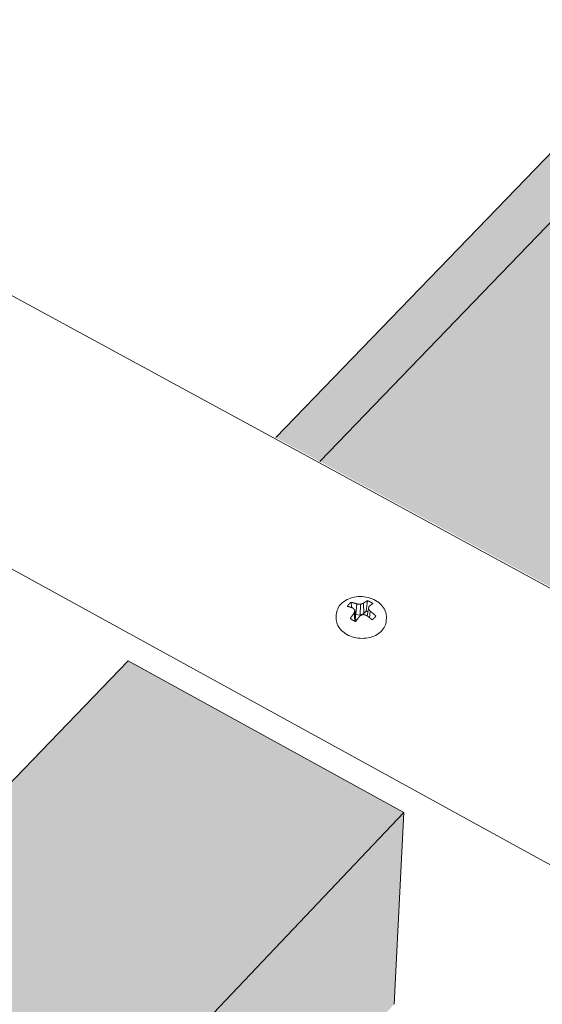
# Model space of a CAD drawing. Units: inches. Extents: x 0 to 3300, y -144 to 1716.
# Drawn here: x 833 to 853, y 920 to 957 of the extents above; entities that cross this region are included whole.
import ezdxf

# ---------------------------------------------------------------- set-up
doc = ezdxf.new("R2010")
doc.units = ezdxf.units.IN
doc.header["$MEASUREMENT"] = 0
for name, color, linetype in [('anchor', 1, 'Continuous'), ('Flash-Trim', 2, 'Continuous'), ('Hatch', 252, 'Continuous'), ('RH', 3, 'Continuous')]:
    doc.layers.add(name, color=color, linetype=linetype)

# ---------------------------------------------------------------- blocks, each defined once
blk = doc.blocks.new('b3')
at = {"layer": 'Hatch'}
h = blk.add_hatch(color=256, dxfattribs=at)
h.paths.add_polyline_path([(182.829, -72.551), (176.713, -69.553), (111.317, -138.846), (117.617, -142.268)])
h.paths.add_polyline_path([(176.713, -69.553), (176.736, -69.35), (179.699, -66.211), (180.522, -58.926), (106.903, -136.448), (111.317, -138.846)])
h.paths.add_polyline_path([(180.522, -58.926), (170.36, -54.01), (96.404, -130.745), (106.903, -136.448)])
h.paths.add_polyline_path([(162.224, -62.451), (160.586, -61.648), (94.719, -129.83), (96.404, -130.745)])
h = blk.add_hatch(color=256, dxfattribs=at)
h.paths.add_polyline_path([(80.763, -146.973), (79.068, -146.03), (0.442, -227.417), (2.182, -228.507)])
h.paths.add_polyline_path([(99.607, -144.13), (89.078, -138.346), (2.182, -228.507), (13.03, -235.296)])
h.paths.add_polyline_path([(95.769, -155.321), (95.778, -155.117), (99.237, -151.453), (99.607, -144.13), (13.03, -235.296), (17.595, -238.154)])
h.paths.add_polyline_path([(102.108, -158.848), (95.769, -155.321), (17.595, -238.154), (24.111, -242.233)])
at = {"layer": 'anchor', "color": 1, "linetype": 'Continuous', "lineweight": 0, "extrusion": (0.029591, 0.799701, 0.599669)}
for p, q in [((97.778, -136.574), (97.815, -136.177)), ((97.939, -136.605), (97.948, -136.191)), ((98.077, -136.543), (98.061, -136.152)), ((98.202, -136.631), (98.252, -136.357)), ((97.026, -136.582), (97.021, -136.689)), ((97.732, -136.832), (97.71, -136.518)), ((97.771, -136.78), (97.738, -136.411)), ((97.778, -136.574), (97.751, -136.559)), ((97.939, -136.605), (97.778, -136.574)), ((98.077, -136.543), (97.939, -136.605)), ((98.166, -136.45), (98.077, -136.543)), ((98.291, -136.697), (98.324, -136.455)), ((98.939, -136.697), (98.934, -136.803)), ((97.771, -136.78), (97.754, -136.84))]:
    blk.add_line(p, q, dxfattribs=at)
at = {"layer": 'anchor', "color": 1, "linetype": 'Continuous', "lineweight": 0}
for points in [[(97.59, -136.117), (97.588, -136.118), (97.586, -136.119), (97.584, -136.12), (97.582, -136.122), (97.58, -136.123), (97.578, -136.124), (97.577, -136.126), (97.575, -136.127), (97.573, -136.128), (97.571, -136.13), (97.569, -136.131), (97.567, -136.132), (97.566, -136.134), (97.564, -136.135), (97.562, -136.137), (97.56, -136.138), (97.558, -136.139), (97.557, -136.141), (97.555, -136.142), (97.553, -136.144), (97.551, -136.145), (97.549, -136.146), (97.548, -136.148), (97.546, -136.149), (97.544, -136.151), (97.543, -136.152), (97.541, -136.154), (97.539, -136.155), (97.537, -136.157), (97.536, -136.158), (97.534, -136.159), (97.532, -136.161), (97.531, -136.162), (97.529, -136.164), (97.528, -136.165), (97.526, -136.167), (97.524, -136.168), (97.523, -136.17), (97.521, -136.171), (97.52, -136.173), (97.518, -136.175), (97.516, -136.176), (97.515, -136.178), (97.513, -136.179), (97.512, -136.181), (97.51, -136.182), (97.509, -136.184), (97.507, -136.185), (97.506, -136.187), (97.504, -136.189), (97.503, -136.19), (97.501, -136.192), (97.5, -136.193), (97.498, -136.195), (97.497, -136.197), (97.496, -136.198), (97.494, -136.2), (97.493, -136.201), (97.491, -136.203), (97.49, -136.205), (97.489, -136.206), (97.487, -136.208), (97.486, -136.21), (97.485, -136.211), (97.483, -136.213), (97.482, -136.215), (97.481, -136.216), (97.479, -136.218), (97.478, -136.22), (97.477, -136.221), (97.475, -136.223), (97.474, -136.225), (97.473, -136.226), (97.472, -136.228), (97.47, -136.23), (97.469, -136.231), (97.468, -136.233), (97.467, -136.235), (97.466, -136.237), (97.464, -136.238), (97.463, -136.24), (97.462, -136.242), (97.461, -136.243), (97.46, -136.245), (97.459, -136.247), (97.458, -136.249), (97.457, -136.25), (97.455, -136.252), (97.454, -136.254), (97.453, -136.256), (97.452, -136.257), (97.451, -136.259), (97.45, -136.261), (97.449, -136.263), (97.448, -136.265)], [(97.448, -136.265), (97.45, -136.265), (97.453, -136.266), (97.455, -136.266), (97.457, -136.267), (97.459, -136.267), (97.461, -136.268), (97.464, -136.268), (97.466, -136.269), (97.468, -136.27), (97.47, -136.27), (97.473, -136.271), (97.475, -136.271), (97.477, -136.272), (97.479, -136.272), (97.481, -136.273), (97.484, -136.274), (97.486, -136.274), (97.488, -136.275), (97.49, -136.275), (97.493, -136.276), (97.495, -136.277), (97.497, -136.277), (97.499, -136.278), (97.502, -136.279), (97.504, -136.279), (97.506, -136.28), (97.508, -136.28), (97.511, -136.281), (97.513, -136.282), (97.515, -136.282), (97.517, -136.283), (97.52, -136.284), (97.522, -136.284), (97.524, -136.285), (97.526, -136.286), (97.529, -136.286), (97.531, -136.287), (97.533, -136.288), (97.536, -136.288), (97.538, -136.289), (97.54, -136.29), (97.542, -136.291), (97.545, -136.291), (97.547, -136.292), (97.549, -136.293), (97.552, -136.293), (97.554, -136.294), (97.556, -136.295), (97.558, -136.296), (97.561, -136.296), (97.563, -136.297), (97.565, -136.298), (97.568, -136.298), (97.57, -136.299), (97.572, -136.3), (97.574, -136.301), (97.577, -136.302), (97.579, -136.302), (97.581, -136.303), (97.584, -136.304), (97.586, -136.305), (97.588, -136.305), (97.591, -136.306), (97.593, -136.307), (97.595, -136.308), (97.598, -136.309), (97.6, -136.309), (97.602, -136.31), (97.604, -136.311), (97.607, -136.312), (97.609, -136.313), (97.611, -136.313), (97.614, -136.314), (97.616, -136.315), (97.618, -136.316), (97.621, -136.317), (97.623, -136.318), (97.625, -136.318), (97.628, -136.319), (97.63, -136.32), (97.632, -136.321), (97.635, -136.322), (97.637, -136.323), (97.639, -136.324), (97.642, -136.325), (97.644, -136.325), (97.646, -136.326), (97.649, -136.327), (97.651, -136.328), (97.653, -136.329), (97.656, -136.33), (97.658, -136.331), (97.66, -136.332), (97.663, -136.333), (97.665, -136.333)], [(97.815, -136.177), (97.812, -136.176), (97.81, -136.175), (97.808, -136.175), (97.805, -136.174), (97.803, -136.173), (97.8, -136.172), (97.798, -136.171), (97.796, -136.17), (97.793, -136.17), (97.791, -136.169), (97.788, -136.168), (97.786, -136.167), (97.784, -136.166), (97.781, -136.166), (97.779, -136.165), (97.776, -136.164), (97.774, -136.163), (97.772, -136.162), (97.769, -136.162), (97.767, -136.161), (97.765, -136.16), (97.762, -136.159), (97.76, -136.159), (97.757, -136.158), (97.755, -136.157), (97.753, -136.156), (97.75, -136.156), (97.748, -136.155), (97.745, -136.154), (97.743, -136.153), (97.741, -136.153), (97.738, -136.152), (97.736, -136.151), (97.733, -136.151), (97.731, -136.15), (97.729, -136.149), (97.726, -136.149), (97.724, -136.148), (97.722, -136.147), (97.719, -136.147), (97.717, -136.146), (97.714, -136.145), (97.712, -136.145), (97.71, -136.144), (97.707, -136.143), (97.705, -136.143), (97.703, -136.142), (97.7, -136.141), (97.698, -136.141), (97.695, -136.14), (97.693, -136.139), (97.691, -136.139), (97.688, -136.138), (97.686, -136.138), (97.684, -136.137), (97.681, -136.136), (97.679, -136.136), (97.677, -136.135), (97.674, -136.135), (97.672, -136.134), (97.669, -136.133), (97.667, -136.133), (97.665, -136.132), (97.662, -136.132), (97.66, -136.131), (97.658, -136.131), (97.655, -136.13), (97.653, -136.13), (97.651, -136.129), (97.648, -136.128), (97.646, -136.128), (97.644, -136.127), (97.641, -136.127), (97.639, -136.126), (97.637, -136.126), (97.634, -136.125), (97.632, -136.125), (97.63, -136.124), (97.627, -136.124), (97.625, -136.123), (97.623, -136.123), (97.62, -136.122), (97.618, -136.122), (97.616, -136.121), (97.613, -136.121), (97.611, -136.121), (97.609, -136.12), (97.606, -136.12), (97.604, -136.119), (97.602, -136.119), (97.599, -136.118), (97.597, -136.118), (97.595, -136.117), (97.592, -136.117), (97.59, -136.117)], [(97.665, -136.333), (97.666, -136.334), (97.667, -136.335), (97.667, -136.336), (97.668, -136.337), (97.669, -136.337), (97.67, -136.338), (97.67, -136.339), (97.671, -136.34), (97.672, -136.34), (97.673, -136.341), (97.673, -136.342), (97.674, -136.343), (97.675, -136.344), (97.676, -136.344), (97.676, -136.345), (97.677, -136.346), (97.678, -136.347), (97.679, -136.347), (97.68, -136.348), (97.68, -136.349), (97.681, -136.35), (97.682, -136.351), (97.683, -136.351), (97.683, -136.352), (97.684, -136.353), (97.685, -136.354), (97.686, -136.355), (97.686, -136.355), (97.687, -136.356), (97.688, -136.357), (97.689, -136.358), (97.689, -136.358), (97.69, -136.359), (97.691, -136.36), (97.692, -136.361), (97.692, -136.362), (97.693, -136.362), (97.694, -136.363), (97.695, -136.364), (97.696, -136.365), (97.696, -136.366), (97.697, -136.367), (97.698, -136.367), (97.699, -136.368), (97.699, -136.369), (97.7, -136.37), (97.701, -136.371), (97.702, -136.371), (97.702, -136.372), (97.703, -136.373), (97.704, -136.374), (97.705, -136.375), (97.706, -136.375), (97.706, -136.376), (97.707, -136.377), (97.708, -136.378), (97.709, -136.379), (97.709, -136.38), (97.71, -136.38), (97.711, -136.381), (97.712, -136.382), (97.712, -136.383), (97.713, -136.384), (97.714, -136.384), (97.715, -136.385), (97.715, -136.386), (97.716, -136.387), (97.717, -136.388), (97.718, -136.389), (97.719, -136.389), (97.719, -136.39), (97.72, -136.391), (97.721, -136.392), (97.722, -136.393), (97.722, -136.394), (97.723, -136.394), (97.724, -136.395), (97.725, -136.396), (97.725, -136.397), (97.726, -136.398), (97.727, -136.399), (97.728, -136.4), (97.729, -136.4), (97.729, -136.401), (97.73, -136.402), (97.731, -136.403), (97.732, -136.404), (97.732, -136.405), (97.733, -136.405), (97.734, -136.406), (97.735, -136.407), (97.736, -136.408), (97.736, -136.409), (97.737, -136.41), (97.738, -136.411)], [(97.948, -136.191), (97.946, -136.191), (97.945, -136.191), (97.944, -136.191), (97.942, -136.191), (97.941, -136.19), (97.939, -136.19), (97.938, -136.19), (97.937, -136.19), (97.935, -136.19), (97.934, -136.189), (97.932, -136.189), (97.931, -136.189), (97.93, -136.189), (97.928, -136.189), (97.927, -136.189), (97.925, -136.188), (97.924, -136.188), (97.923, -136.188), (97.921, -136.188), (97.92, -136.188), (97.918, -136.187), (97.917, -136.187), (97.916, -136.187), (97.914, -136.187), (97.913, -136.187), (97.911, -136.187), (97.91, -136.186), (97.909, -136.186), (97.907, -136.186), (97.906, -136.186), (97.904, -136.186), (97.903, -136.186), (97.902, -136.185), (97.9, -136.185), (97.899, -136.185), (97.897, -136.185), (97.896, -136.185), (97.895, -136.185), (97.893, -136.184), (97.892, -136.184), (97.89, -136.184), (97.889, -136.184), (97.888, -136.184), (97.886, -136.184), (97.885, -136.183), (97.883, -136.183), (97.882, -136.183), (97.881, -136.183), (97.879, -136.183), (97.878, -136.183), (97.876, -136.183), (97.875, -136.182), (97.874, -136.182), (97.872, -136.182), (97.871, -136.182), (97.869, -136.182), (97.868, -136.182), (97.867, -136.182), (97.865, -136.181), (97.864, -136.181), (97.862, -136.181), (97.861, -136.181), (97.86, -136.181), (97.858, -136.181), (97.857, -136.181), (97.855, -136.18), (97.854, -136.18), (97.853, -136.18), (97.851, -136.18), (97.85, -136.18), (97.848, -136.18), (97.847, -136.18), (97.846, -136.18), (97.844, -136.179), (97.843, -136.179), (97.841, -136.179), (97.84, -136.179), (97.839, -136.179), (97.837, -136.179), (97.836, -136.179), (97.834, -136.179), (97.833, -136.178), (97.832, -136.178), (97.83, -136.178), (97.829, -136.178), (97.827, -136.178), (97.826, -136.178), (97.825, -136.178), (97.823, -136.178), (97.822, -136.178), (97.82, -136.177), (97.819, -136.177), (97.818, -136.177), (97.816, -136.177), (97.815, -136.177)], [(98.061, -136.152), (98.06, -136.152), (98.059, -136.152), (98.058, -136.153), (98.057, -136.153), (98.055, -136.153), (98.054, -136.154), (98.053, -136.154), (98.052, -136.155), (98.051, -136.155), (98.05, -136.155), (98.048, -136.156), (98.047, -136.156), (98.046, -136.156), (98.045, -136.157), (98.044, -136.157), (98.042, -136.158), (98.041, -136.158), (98.04, -136.158), (98.039, -136.159), (98.038, -136.159), (98.036, -136.16), (98.035, -136.16), (98.034, -136.16), (98.033, -136.161), (98.032, -136.161), (98.03, -136.162), (98.029, -136.162), (98.028, -136.162), (98.027, -136.163), (98.026, -136.163), (98.024, -136.164), (98.023, -136.164), (98.022, -136.164), (98.021, -136.165), (98.02, -136.165), (98.018, -136.166), (98.017, -136.166), (98.016, -136.166), (98.015, -136.167), (98.014, -136.167), (98.013, -136.168), (98.011, -136.168), (98.01, -136.168), (98.009, -136.169), (98.008, -136.169), (98.007, -136.17), (98.005, -136.17), (98.004, -136.171), (98.003, -136.171), (98.002, -136.171), (98.001, -136.172), (97.999, -136.172), (97.998, -136.173), (97.997, -136.173), (97.996, -136.173), (97.995, -136.174), (97.993, -136.174), (97.992, -136.175), (97.991, -136.175), (97.99, -136.176), (97.989, -136.176), (97.987, -136.177), (97.986, -136.177), (97.985, -136.177), (97.984, -136.178), (97.983, -136.178), (97.981, -136.179), (97.98, -136.179), (97.979, -136.18), (97.978, -136.18), (97.977, -136.18), (97.975, -136.181), (97.974, -136.181), (97.973, -136.182), (97.972, -136.182), (97.971, -136.183), (97.969, -136.183), (97.968, -136.184), (97.967, -136.184), (97.966, -136.184), (97.965, -136.185), (97.963, -136.185), (97.962, -136.186), (97.961, -136.186), (97.96, -136.187), (97.959, -136.187), (97.957, -136.188), (97.956, -136.188), (97.955, -136.189), (97.954, -136.189), (97.953, -136.19), (97.951, -136.19), (97.95, -136.19), (97.949, -136.191), (97.948, -136.191)], [(98.215, -136.052), (98.214, -136.053), (98.212, -136.054), (98.21, -136.054), (98.209, -136.055), (98.207, -136.056), (98.206, -136.057), (98.204, -136.058), (98.203, -136.059), (98.201, -136.06), (98.199, -136.06), (98.198, -136.061), (98.196, -136.062), (98.195, -136.063), (98.193, -136.064), (98.191, -136.065), (98.19, -136.066), (98.188, -136.067), (98.187, -136.067), (98.185, -136.068), (98.183, -136.069), (98.182, -136.07), (98.18, -136.071), (98.179, -136.072), (98.177, -136.073), (98.175, -136.074), (98.174, -136.075), (98.172, -136.076), (98.171, -136.077), (98.169, -136.078), (98.167, -136.079), (98.166, -136.08), (98.164, -136.081), (98.163, -136.082), (98.161, -136.083), (98.159, -136.084), (98.158, -136.085), (98.156, -136.086), (98.155, -136.087), (98.153, -136.088), (98.151, -136.089), (98.15, -136.09), (98.148, -136.091), (98.146, -136.092), (98.145, -136.093), (98.143, -136.094), (98.142, -136.095), (98.14, -136.096), (98.138, -136.097), (98.137, -136.098), (98.135, -136.099), (98.133, -136.1), (98.132, -136.101), (98.13, -136.102), (98.129, -136.103), (98.127, -136.104), (98.125, -136.105), (98.124, -136.107), (98.122, -136.108), (98.12, -136.109), (98.119, -136.11), (98.117, -136.111), (98.116, -136.112), (98.114, -136.113), (98.112, -136.114), (98.111, -136.115), (98.109, -136.117), (98.107, -136.118), (98.106, -136.119), (98.104, -136.12), (98.102, -136.121), (98.101, -136.122), (98.099, -136.124), (98.098, -136.125), (98.096, -136.126), (98.094, -136.127), (98.093, -136.128), (98.091, -136.129), (98.089, -136.131), (98.088, -136.132), (98.086, -136.133), (98.084, -136.134), (98.083, -136.135), (98.081, -136.137), (98.08, -136.138), (98.078, -136.139), (98.076, -136.14), (98.075, -136.142), (98.073, -136.143), (98.071, -136.144), (98.07, -136.145), (98.068, -136.147), (98.066, -136.148), (98.065, -136.149), (98.063, -136.15), (98.061, -136.152)], [(98.421, -136.164), (98.419, -136.163), (98.417, -136.161), (98.415, -136.16), (98.413, -136.158), (98.412, -136.157), (98.41, -136.155), (98.408, -136.154), (98.406, -136.152), (98.404, -136.151), (98.402, -136.149), (98.4, -136.148), (98.398, -136.147), (98.396, -136.145), (98.394, -136.144), (98.393, -136.142), (98.391, -136.141), (98.389, -136.14), (98.387, -136.138), (98.385, -136.137), (98.383, -136.135), (98.381, -136.134), (98.379, -136.133), (98.377, -136.131), (98.375, -136.13), (98.373, -136.129), (98.371, -136.127), (98.369, -136.126), (98.367, -136.125), (98.365, -136.123), (98.363, -136.122), (98.361, -136.121), (98.358, -136.119), (98.356, -136.118), (98.354, -136.117), (98.352, -136.115), (98.35, -136.114), (98.348, -136.113), (98.346, -136.112), (98.344, -136.11), (98.342, -136.109), (98.34, -136.108), (98.337, -136.107), (98.335, -136.105), (98.333, -136.104), (98.331, -136.103), (98.329, -136.102), (98.327, -136.101), (98.324, -136.099), (98.322, -136.098), (98.32, -136.097), (98.318, -136.096), (98.316, -136.095), (98.313, -136.094), (98.311, -136.092), (98.309, -136.091), (98.307, -136.09), (98.305, -136.089), (98.302, -136.088), (98.3, -136.087), (98.298, -136.086), (98.296, -136.085), (98.293, -136.084), (98.291, -136.083), (98.289, -136.081), (98.286, -136.08), (98.284, -136.079), (98.282, -136.078), (98.279, -136.077), (98.277, -136.076), (98.275, -136.075), (98.273, -136.074), (98.27, -136.073), (98.268, -136.072), (98.266, -136.071), (98.263, -136.07), (98.261, -136.069), (98.258, -136.068), (98.256, -136.067), (98.254, -136.066), (98.251, -136.065), (98.249, -136.064), (98.247, -136.063), (98.244, -136.062), (98.242, -136.062), (98.239, -136.061), (98.237, -136.06), (98.235, -136.059), (98.232, -136.058), (98.23, -136.057), (98.227, -136.056), (98.225, -136.055), (98.223, -136.055), (98.22, -136.054), (98.218, -136.053), (98.215, -136.052)], [(98.252, -136.357), (98.252, -136.356), (98.253, -136.355), (98.253, -136.355), (98.253, -136.354), (98.253, -136.353), (98.254, -136.352), (98.254, -136.351), (98.254, -136.35), (98.255, -136.349), (98.255, -136.348), (98.255, -136.347), (98.255, -136.346), (98.256, -136.345), (98.256, -136.344), (98.256, -136.343), (98.257, -136.342), (98.257, -136.341), (98.257, -136.34), (98.257, -136.339), (98.258, -136.338), (98.258, -136.337), (98.258, -136.336), (98.259, -136.335), (98.259, -136.335), (98.259, -136.334), (98.259, -136.333), (98.26, -136.332), (98.26, -136.331), (98.26, -136.33), (98.261, -136.329), (98.261, -136.328), (98.261, -136.327), (98.261, -136.326), (98.262, -136.325), (98.262, -136.324), (98.262, -136.323), (98.263, -136.322), (98.263, -136.321), (98.263, -136.32), (98.263, -136.32), (98.264, -136.319), (98.264, -136.318), (98.264, -136.317), (98.265, -136.316), (98.265, -136.315), (98.265, -136.314), (98.265, -136.313), (98.266, -136.312), (98.266, -136.311), (98.266, -136.31), (98.266, -136.309), (98.267, -136.308), (98.267, -136.308), (98.267, -136.307), (98.268, -136.306), (98.268, -136.305), (98.268, -136.304), (98.268, -136.303), (98.269, -136.302), (98.269, -136.301), (98.269, -136.3), (98.27, -136.299), (98.27, -136.298), (98.27, -136.298), (98.27, -136.297), (98.271, -136.296), (98.271, -136.295), (98.271, -136.294), (98.271, -136.293), (98.272, -136.292), (98.272, -136.291), (98.272, -136.29), (98.273, -136.289), (98.273, -136.289), (98.273, -136.288), (98.273, -136.287), (98.274, -136.286), (98.274, -136.285), (98.274, -136.284), (98.274, -136.283), (98.275, -136.282), (98.275, -136.281), (98.275, -136.281), (98.276, -136.28), (98.276, -136.279), (98.276, -136.278), (98.276, -136.277), (98.277, -136.276), (98.277, -136.275), (98.277, -136.274), (98.277, -136.274), (98.278, -136.273), (98.278, -136.272), (98.278, -136.271), (98.279, -136.27)], [(98.324, -136.455), (98.323, -136.454), (98.322, -136.453), (98.322, -136.452), (98.321, -136.451), (98.32, -136.449), (98.319, -136.448), (98.319, -136.447), (98.318, -136.446), (98.317, -136.445), (98.316, -136.444), (98.316, -136.443), (98.315, -136.442), (98.314, -136.441), (98.313, -136.44), (98.313, -136.439), (98.312, -136.438), (98.311, -136.437), (98.31, -136.436), (98.31, -136.435), (98.309, -136.434), (98.308, -136.433), (98.307, -136.432), (98.307, -136.431), (98.306, -136.429), (98.305, -136.428), (98.304, -136.427), (98.304, -136.426), (98.303, -136.425), (98.302, -136.424), (98.301, -136.423), (98.301, -136.422), (98.3, -136.421), (98.299, -136.42), (98.298, -136.419), (98.298, -136.418), (98.297, -136.417), (98.296, -136.416), (98.295, -136.415), (98.295, -136.414), (98.294, -136.413), (98.293, -136.412), (98.292, -136.411), (98.292, -136.41), (98.291, -136.409), (98.29, -136.408), (98.289, -136.407), (98.289, -136.406), (98.288, -136.405), (98.287, -136.404), (98.286, -136.403), (98.286, -136.402), (98.285, -136.401), (98.284, -136.4), (98.283, -136.398), (98.283, -136.397), (98.282, -136.396), (98.281, -136.395), (98.28, -136.394), (98.279, -136.393), (98.279, -136.392), (98.278, -136.391), (98.277, -136.39), (98.276, -136.389), (98.276, -136.388), (98.275, -136.387), (98.274, -136.386), (98.273, -136.385), (98.273, -136.384), (98.272, -136.383), (98.271, -136.382), (98.27, -136.381), (98.27, -136.38), (98.269, -136.379), (98.268, -136.378), (98.267, -136.377), (98.267, -136.376), (98.266, -136.375), (98.265, -136.374), (98.264, -136.373), (98.264, -136.372), (98.263, -136.371), (98.262, -136.37), (98.261, -136.369), (98.26, -136.368), (98.26, -136.367), (98.259, -136.366), (98.258, -136.365), (98.257, -136.364), (98.257, -136.363), (98.256, -136.362), (98.255, -136.361), (98.254, -136.36), (98.254, -136.359), (98.253, -136.358), (98.252, -136.357)], [(98.279, -136.27), (98.28, -136.269), (98.282, -136.267), (98.283, -136.266), (98.285, -136.265), (98.286, -136.263), (98.288, -136.262), (98.289, -136.261), (98.291, -136.26), (98.293, -136.258), (98.294, -136.257), (98.296, -136.256), (98.297, -136.254), (98.299, -136.253), (98.3, -136.252), (98.302, -136.251), (98.303, -136.249), (98.305, -136.248), (98.306, -136.247), (98.308, -136.246), (98.31, -136.244), (98.311, -136.243), (98.313, -136.242), (98.314, -136.241), (98.316, -136.24), (98.317, -136.238), (98.319, -136.237), (98.32, -136.236), (98.322, -136.235), (98.323, -136.234), (98.325, -136.232), (98.326, -136.231), (98.328, -136.23), (98.329, -136.229), (98.331, -136.228), (98.332, -136.226), (98.334, -136.225), (98.336, -136.224), (98.337, -136.223), (98.339, -136.222), (98.34, -136.221), (98.342, -136.219), (98.343, -136.218), (98.345, -136.217), (98.346, -136.216), (98.348, -136.215), (98.349, -136.214), (98.351, -136.213), (98.352, -136.212), (98.354, -136.21), (98.355, -136.209), (98.357, -136.208), (98.358, -136.207), (98.36, -136.206), (98.361, -136.205), (98.363, -136.204), (98.364, -136.203), (98.365, -136.202), (98.367, -136.201), (98.368, -136.2), (98.37, -136.198), (98.371, -136.197), (98.373, -136.196), (98.374, -136.195), (98.376, -136.194), (98.377, -136.193), (98.379, -136.192), (98.38, -136.191), (98.382, -136.19), (98.383, -136.189), (98.385, -136.188), (98.386, -136.187), (98.388, -136.186), (98.389, -136.185), (98.39, -136.184), (98.392, -136.183), (98.393, -136.182), (98.395, -136.181), (98.396, -136.18), (98.398, -136.179), (98.399, -136.178), (98.401, -136.177), (98.402, -136.176), (98.403, -136.175), (98.405, -136.174), (98.406, -136.173), (98.408, -136.172), (98.409, -136.171), (98.411, -136.171), (98.412, -136.17), (98.414, -136.169), (98.415, -136.168), (98.416, -136.167), (98.418, -136.166), (98.419, -136.165), (98.421, -136.164)], [(97.71, -136.518), (97.709, -136.52), (97.707, -136.522), (97.705, -136.525), (97.704, -136.527), (97.702, -136.529), (97.701, -136.531), (97.699, -136.533), (97.697, -136.535), (97.696, -136.537), (97.694, -136.54), (97.693, -136.542), (97.691, -136.544), (97.69, -136.546), (97.688, -136.548), (97.686, -136.55), (97.685, -136.553), (97.683, -136.555), (97.682, -136.557), (97.68, -136.559), (97.678, -136.561), (97.677, -136.564), (97.675, -136.566), (97.674, -136.568), (97.672, -136.57), (97.67, -136.572), (97.669, -136.574), (97.667, -136.577), (97.666, -136.579), (97.664, -136.581), (97.663, -136.583), (97.661, -136.586), (97.659, -136.588), (97.658, -136.59), (97.656, -136.592), (97.655, -136.594), (97.653, -136.597), (97.652, -136.599), (97.65, -136.601), (97.648, -136.603), (97.647, -136.606), (97.645, -136.608), (97.644, -136.61), (97.642, -136.612), (97.641, -136.615), (97.639, -136.617), (97.638, -136.619), (97.636, -136.621), (97.634, -136.624), (97.633, -136.626), (97.631, -136.628), (97.63, -136.631), (97.628, -136.633), (97.627, -136.635), (97.625, -136.637), (97.624, -136.64), (97.622, -136.642), (97.62, -136.644), (97.619, -136.647), (97.617, -136.649), (97.616, -136.651), (97.614, -136.653), (97.613, -136.656), (97.611, -136.658), (97.61, -136.66), (97.608, -136.663), (97.607, -136.665), (97.605, -136.667), (97.604, -136.67), (97.602, -136.672), (97.6, -136.674), (97.599, -136.677), (97.597, -136.679), (97.596, -136.681), (97.594, -136.684), (97.593, -136.686), (97.591, -136.688), (97.59, -136.691), (97.588, -136.693), (97.587, -136.695), (97.585, -136.698), (97.584, -136.7), (97.582, -136.702), (97.581, -136.705), (97.579, -136.707), (97.578, -136.71), (97.576, -136.712), (97.575, -136.714), (97.573, -136.717), (97.572, -136.719), (97.57, -136.721), (97.569, -136.724), (97.567, -136.726), (97.566, -136.729), (97.564, -136.731), (97.563, -136.733)], [(97.563, -136.733), (97.565, -136.735), (97.566, -136.736), (97.568, -136.738), (97.57, -136.739), (97.572, -136.741), (97.574, -136.742), (97.576, -136.744), (97.577, -136.745), (97.579, -136.747), (97.581, -136.748), (97.583, -136.749), (97.585, -136.751), (97.587, -136.752), (97.589, -136.754), (97.591, -136.755), (97.593, -136.757), (97.595, -136.758), (97.597, -136.759), (97.599, -136.761), (97.601, -136.762), (97.603, -136.763), (97.605, -136.765), (97.607, -136.766), (97.609, -136.768), (97.611, -136.769), (97.613, -136.77), (97.615, -136.772), (97.617, -136.773), (97.619, -136.774), (97.621, -136.775), (97.623, -136.777), (97.625, -136.778), (97.627, -136.779), (97.629, -136.781), (97.631, -136.782), (97.633, -136.783), (97.635, -136.785), (97.637, -136.786), (97.64, -136.787), (97.642, -136.788), (97.644, -136.789), (97.646, -136.791), (97.648, -136.792), (97.65, -136.793), (97.652, -136.794), (97.655, -136.796), (97.657, -136.797), (97.659, -136.798), (97.661, -136.799), (97.663, -136.8), (97.666, -136.802), (97.668, -136.803), (97.67, -136.804), (97.672, -136.805), (97.674, -136.806), (97.677, -136.807), (97.679, -136.808), (97.681, -136.809), (97.683, -136.811), (97.686, -136.812), (97.688, -136.813), (97.69, -136.814), (97.692, -136.815), (97.695, -136.816), (97.697, -136.817), (97.699, -136.818), (97.702, -136.819), (97.704, -136.82), (97.706, -136.821), (97.709, -136.822), (97.711, -136.823), (97.713, -136.824), (97.716, -136.825), (97.718, -136.826), (97.72, -136.827), (97.723, -136.828), (97.725, -136.829), (97.727, -136.83), (97.73, -136.831), (97.732, -136.832), (97.734, -136.833), (97.737, -136.834), (97.739, -136.835), (97.742, -136.836), (97.744, -136.837), (97.746, -136.838), (97.749, -136.839), (97.751, -136.84), (97.754, -136.84), (97.756, -136.841), (97.758, -136.842), (97.761, -136.843), (97.763, -136.844), (97.766, -136.845), (97.768, -136.846)], [(97.738, -136.411), (97.738, -136.412), (97.737, -136.413), (97.737, -136.414), (97.737, -136.415), (97.736, -136.416), (97.736, -136.417), (97.736, -136.418), (97.735, -136.419), (97.735, -136.42), (97.735, -136.422), (97.735, -136.423), (97.734, -136.424), (97.734, -136.425), (97.734, -136.426), (97.733, -136.427), (97.733, -136.428), (97.733, -136.429), (97.733, -136.43), (97.732, -136.432), (97.732, -136.433), (97.732, -136.434), (97.731, -136.435), (97.731, -136.436), (97.731, -136.437), (97.73, -136.438), (97.73, -136.439), (97.73, -136.44), (97.73, -136.442), (97.729, -136.443), (97.729, -136.444), (97.729, -136.445), (97.728, -136.446), (97.728, -136.447), (97.728, -136.448), (97.728, -136.449), (97.727, -136.451), (97.727, -136.452), (97.727, -136.453), (97.726, -136.454), (97.726, -136.455), (97.726, -136.456), (97.726, -136.457), (97.725, -136.458), (97.725, -136.46), (97.725, -136.461), (97.724, -136.462), (97.724, -136.463), (97.724, -136.464), (97.724, -136.465), (97.723, -136.466), (97.723, -136.467), (97.723, -136.469), (97.722, -136.47), (97.722, -136.471), (97.722, -136.472), (97.721, -136.473), (97.721, -136.474), (97.721, -136.475), (97.721, -136.477), (97.72, -136.478), (97.72, -136.479), (97.72, -136.48), (97.719, -136.481), (97.719, -136.482), (97.719, -136.483), (97.719, -136.485), (97.718, -136.486), (97.718, -136.487), (97.718, -136.488), (97.717, -136.489), (97.717, -136.49), (97.717, -136.492), (97.717, -136.493), (97.716, -136.494), (97.716, -136.495), (97.716, -136.496), (97.715, -136.497), (97.715, -136.498), (97.715, -136.5), (97.715, -136.501), (97.714, -136.502), (97.714, -136.503), (97.714, -136.504), (97.713, -136.505), (97.713, -136.507), (97.713, -136.508), (97.713, -136.509), (97.712, -136.51), (97.712, -136.511), (97.712, -136.512), (97.711, -136.514), (97.711, -136.515), (97.711, -136.516), (97.711, -136.517), (97.71, -136.518)], [(97.768, -136.846), (97.77, -136.843), (97.772, -136.841), (97.773, -136.839), (97.775, -136.836), (97.776, -136.834), (97.778, -136.832), (97.78, -136.829), (97.781, -136.827), (97.783, -136.825), (97.785, -136.823), (97.786, -136.82), (97.788, -136.818), (97.79, -136.816), (97.791, -136.813), (97.793, -136.811), (97.795, -136.809), (97.796, -136.807), (97.798, -136.804), (97.8, -136.802), (97.801, -136.8), (97.803, -136.798), (97.805, -136.795), (97.806, -136.793), (97.808, -136.791), (97.81, -136.789), (97.811, -136.786), (97.813, -136.784), (97.815, -136.782), (97.816, -136.78), (97.818, -136.777), (97.82, -136.775), (97.821, -136.773), (97.823, -136.771), (97.825, -136.768), (97.826, -136.766), (97.828, -136.764), (97.83, -136.762), (97.831, -136.759), (97.833, -136.757), (97.835, -136.755), (97.837, -136.753), (97.838, -136.751), (97.84, -136.748), (97.842, -136.746), (97.843, -136.744), (97.845, -136.742), (97.847, -136.74), (97.848, -136.737), (97.85, -136.735), (97.852, -136.733), (97.853, -136.731), (97.855, -136.729), (97.857, -136.726), (97.858, -136.724), (97.86, -136.722), (97.862, -136.72), (97.863, -136.718), (97.865, -136.715), (97.867, -136.713), (97.868, -136.711), (97.87, -136.709), (97.872, -136.707), (97.873, -136.705), (97.875, -136.702), (97.877, -136.7), (97.879, -136.698), (97.88, -136.696), (97.882, -136.694), (97.884, -136.692), (97.885, -136.69), (97.887, -136.687), (97.889, -136.685), (97.89, -136.683), (97.892, -136.681), (97.894, -136.679), (97.895, -136.677), (97.897, -136.675), (97.899, -136.672), (97.9, -136.67), (97.902, -136.668), (97.904, -136.666), (97.905, -136.664), (97.907, -136.662), (97.909, -136.66), (97.911, -136.658), (97.912, -136.656), (97.914, -136.653), (97.916, -136.651), (97.917, -136.649), (97.919, -136.647), (97.921, -136.645), (97.922, -136.643), (97.924, -136.641), (97.926, -136.639), (97.927, -136.637)], [(97.927, -136.637), (97.929, -136.636), (97.93, -136.635), (97.931, -136.635), (97.932, -136.634), (97.933, -136.633), (97.935, -136.633), (97.936, -136.632), (97.937, -136.631), (97.938, -136.631), (97.939, -136.63), (97.941, -136.629), (97.942, -136.629), (97.943, -136.628), (97.944, -136.627), (97.946, -136.627), (97.947, -136.626), (97.948, -136.626), (97.949, -136.625), (97.95, -136.624), (97.952, -136.624), (97.953, -136.623), (97.954, -136.622), (97.955, -136.622), (97.956, -136.621), (97.958, -136.62), (97.959, -136.62), (97.96, -136.619), (97.961, -136.618), (97.962, -136.618), (97.964, -136.617), (97.965, -136.616), (97.966, -136.616), (97.967, -136.615), (97.968, -136.614), (97.97, -136.614), (97.971, -136.613), (97.972, -136.613), (97.973, -136.612), (97.974, -136.611), (97.976, -136.611), (97.977, -136.61), (97.978, -136.609), (97.979, -136.609), (97.981, -136.608), (97.982, -136.607), (97.983, -136.607), (97.984, -136.606), (97.985, -136.606), (97.987, -136.605), (97.988, -136.604), (97.989, -136.604), (97.99, -136.603), (97.991, -136.602), (97.993, -136.602), (97.994, -136.601), (97.995, -136.601), (97.996, -136.6), (97.997, -136.599), (97.999, -136.599), (98, -136.598), (98.001, -136.597), (98.002, -136.597), (98.003, -136.596), (98.005, -136.596), (98.006, -136.595), (98.007, -136.594), (98.008, -136.594), (98.01, -136.593), (98.011, -136.592), (98.012, -136.592), (98.013, -136.591), (98.014, -136.591), (98.016, -136.59), (98.017, -136.589), (98.018, -136.589), (98.019, -136.588), (98.02, -136.588), (98.022, -136.587), (98.023, -136.586), (98.024, -136.586), (98.025, -136.585), (98.026, -136.584), (98.028, -136.584), (98.029, -136.583), (98.03, -136.583), (98.031, -136.582), (98.032, -136.581), (98.034, -136.581), (98.035, -136.58), (98.036, -136.58), (98.037, -136.579), (98.039, -136.578), (98.04, -136.578), (98.041, -136.577), (98.042, -136.577)], [(98.042, -136.577), (98.044, -136.577), (98.045, -136.577), (98.046, -136.578), (98.048, -136.578), (98.049, -136.578), (98.05, -136.579), (98.052, -136.579), (98.053, -136.579), (98.055, -136.58), (98.056, -136.58), (98.057, -136.58), (98.059, -136.581), (98.06, -136.581), (98.062, -136.581), (98.063, -136.582), (98.064, -136.582), (98.066, -136.582), (98.067, -136.583), (98.069, -136.583), (98.07, -136.583), (98.071, -136.584), (98.073, -136.584), (98.074, -136.584), (98.076, -136.585), (98.077, -136.585), (98.078, -136.585), (98.08, -136.586), (98.081, -136.586), (98.083, -136.586), (98.084, -136.587), (98.085, -136.587), (98.087, -136.588), (98.088, -136.588), (98.09, -136.588), (98.091, -136.589), (98.092, -136.589), (98.094, -136.589), (98.095, -136.59), (98.096, -136.59), (98.098, -136.59), (98.099, -136.591), (98.101, -136.591), (98.102, -136.591), (98.103, -136.592), (98.105, -136.592), (98.106, -136.593), (98.108, -136.593), (98.109, -136.593), (98.11, -136.594), (98.112, -136.594), (98.113, -136.594), (98.115, -136.595), (98.116, -136.595), (98.117, -136.595), (98.119, -136.596), (98.12, -136.596), (98.121, -136.597), (98.123, -136.597), (98.124, -136.597), (98.126, -136.598), (98.127, -136.598), (98.128, -136.598), (98.13, -136.599), (98.131, -136.599), (98.133, -136.6), (98.134, -136.6), (98.135, -136.6), (98.137, -136.601), (98.138, -136.601), (98.14, -136.601), (98.141, -136.602), (98.142, -136.602), (98.144, -136.603), (98.145, -136.603), (98.146, -136.603), (98.148, -136.604), (98.149, -136.604), (98.151, -136.605), (98.152, -136.605), (98.153, -136.605), (98.155, -136.606), (98.156, -136.606), (98.157, -136.607), (98.159, -136.607), (98.16, -136.607), (98.162, -136.608), (98.163, -136.608), (98.164, -136.608), (98.166, -136.609), (98.167, -136.609), (98.169, -136.61), (98.17, -136.61), (98.171, -136.61), (98.173, -136.611), (98.174, -136.611)], [(98.23, -136.478), (98.229, -136.477), (98.229, -136.477), (98.228, -136.477), (98.227, -136.476), (98.227, -136.476), (98.226, -136.476), (98.225, -136.475), (98.225, -136.475), (98.224, -136.475), (98.223, -136.474), (98.223, -136.474), (98.222, -136.474), (98.222, -136.473), (98.221, -136.473), (98.22, -136.473), (98.22, -136.472), (98.219, -136.472), (98.218, -136.472), (98.218, -136.471), (98.217, -136.471), (98.216, -136.471), (98.216, -136.471), (98.215, -136.47), (98.214, -136.47), (98.214, -136.47), (98.213, -136.469), (98.212, -136.469), (98.212, -136.469), (98.211, -136.468), (98.21, -136.468), (98.21, -136.468), (98.209, -136.467), (98.208, -136.467), (98.208, -136.467), (98.207, -136.467), (98.206, -136.466), (98.206, -136.466), (98.205, -136.466), (98.204, -136.465), (98.204, -136.465), (98.203, -136.465), (98.202, -136.464), (98.202, -136.464), (98.201, -136.464), (98.2, -136.464), (98.2, -136.463), (98.199, -136.463), (98.198, -136.463), (98.198, -136.462), (98.197, -136.462), (98.196, -136.462), (98.196, -136.462), (98.195, -136.461), (98.194, -136.461), (98.194, -136.461), (98.193, -136.46), (98.192, -136.46), (98.192, -136.46), (98.191, -136.46), (98.19, -136.459), (98.19, -136.459), (98.189, -136.459), (98.188, -136.458), (98.188, -136.458), (98.187, -136.458), (98.186, -136.458), (98.186, -136.457), (98.185, -136.457), (98.184, -136.457), (98.184, -136.456), (98.183, -136.456), (98.182, -136.456), (98.182, -136.456), (98.181, -136.455), (98.18, -136.455), (98.18, -136.455), (98.179, -136.455), (98.178, -136.454), (98.177, -136.454), (98.177, -136.454), (98.176, -136.453), (98.175, -136.453), (98.175, -136.453), (98.174, -136.453), (98.173, -136.452), (98.173, -136.452), (98.172, -136.452), (98.171, -136.452), (98.171, -136.451), (98.17, -136.451), (98.169, -136.451), (98.168, -136.451), (98.168, -136.45), (98.167, -136.45), (98.166, -136.45)], [(98.174, -136.611), (98.176, -136.613), (98.179, -136.615), (98.181, -136.616), (98.184, -136.618), (98.186, -136.62), (98.188, -136.621), (98.191, -136.623), (98.193, -136.625), (98.195, -136.626), (98.198, -136.628), (98.2, -136.63), (98.202, -136.631), (98.205, -136.633), (98.207, -136.635), (98.209, -136.636), (98.212, -136.638), (98.214, -136.64), (98.217, -136.642), (98.219, -136.643), (98.221, -136.645), (98.224, -136.647), (98.226, -136.648), (98.228, -136.65), (98.231, -136.652), (98.233, -136.654), (98.235, -136.655), (98.238, -136.657), (98.24, -136.659), (98.242, -136.661), (98.245, -136.662), (98.247, -136.664), (98.249, -136.666), (98.252, -136.667), (98.254, -136.669), (98.256, -136.671), (98.259, -136.673), (98.261, -136.674), (98.263, -136.676), (98.266, -136.678), (98.268, -136.68), (98.27, -136.682), (98.273, -136.683), (98.275, -136.685), (98.277, -136.687), (98.28, -136.689), (98.282, -136.69), (98.284, -136.692), (98.287, -136.694), (98.289, -136.696), (98.291, -136.698), (98.294, -136.699), (98.296, -136.701), (98.298, -136.703), (98.3, -136.705), (98.303, -136.707), (98.305, -136.708), (98.307, -136.71), (98.31, -136.712), (98.312, -136.714), (98.314, -136.716), (98.317, -136.717), (98.319, -136.719), (98.321, -136.721), (98.323, -136.723), (98.326, -136.725), (98.328, -136.727), (98.33, -136.728), (98.333, -136.73), (98.335, -136.732), (98.337, -136.734), (98.339, -136.736), (98.342, -136.738), (98.344, -136.74), (98.346, -136.741), (98.349, -136.743), (98.351, -136.745), (98.353, -136.747), (98.355, -136.749), (98.358, -136.751), (98.36, -136.753), (98.362, -136.754), (98.365, -136.756), (98.367, -136.758), (98.369, -136.76), (98.371, -136.762), (98.374, -136.764), (98.376, -136.766), (98.378, -136.768), (98.38, -136.769), (98.383, -136.771), (98.385, -136.773), (98.387, -136.775), (98.389, -136.777), (98.392, -136.779), (98.394, -136.781)], [(98.536, -136.633), (98.534, -136.631), (98.531, -136.629), (98.529, -136.627), (98.527, -136.625), (98.525, -136.623), (98.523, -136.621), (98.521, -136.619), (98.518, -136.617), (98.516, -136.615), (98.514, -136.613), (98.512, -136.611), (98.51, -136.609), (98.508, -136.607), (98.506, -136.605), (98.503, -136.603), (98.501, -136.601), (98.499, -136.599), (98.497, -136.597), (98.495, -136.595), (98.492, -136.593), (98.49, -136.591), (98.488, -136.589), (98.486, -136.587), (98.484, -136.585), (98.482, -136.583), (98.479, -136.581), (98.477, -136.579), (98.475, -136.577), (98.473, -136.575), (98.471, -136.573), (98.468, -136.572), (98.466, -136.57), (98.464, -136.568), (98.462, -136.566), (98.46, -136.564), (98.457, -136.562), (98.455, -136.56), (98.453, -136.558), (98.451, -136.556), (98.448, -136.554), (98.446, -136.552), (98.444, -136.551), (98.442, -136.549), (98.44, -136.547), (98.437, -136.545), (98.435, -136.543), (98.433, -136.541), (98.431, -136.539), (98.428, -136.537), (98.426, -136.536), (98.424, -136.534), (98.422, -136.532), (98.419, -136.53), (98.417, -136.528), (98.415, -136.526), (98.413, -136.524), (98.41, -136.523), (98.408, -136.521), (98.406, -136.519), (98.404, -136.517), (98.401, -136.515), (98.399, -136.513), (98.397, -136.511), (98.395, -136.51), (98.392, -136.508), (98.39, -136.506), (98.388, -136.504), (98.386, -136.502), (98.383, -136.501), (98.381, -136.499), (98.379, -136.497), (98.377, -136.495), (98.374, -136.493), (98.372, -136.492), (98.37, -136.49), (98.367, -136.488), (98.365, -136.486), (98.363, -136.484), (98.361, -136.483), (98.358, -136.481), (98.356, -136.479), (98.354, -136.477), (98.351, -136.476), (98.349, -136.474), (98.347, -136.472), (98.345, -136.47), (98.342, -136.469), (98.34, -136.467), (98.338, -136.465), (98.335, -136.463), (98.333, -136.462), (98.331, -136.46), (98.328, -136.458), (98.326, -136.457), (98.324, -136.455)], [(98.394, -136.781), (98.396, -136.78), (98.398, -136.778), (98.4, -136.777), (98.402, -136.776), (98.403, -136.774), (98.405, -136.773), (98.407, -136.772), (98.409, -136.77), (98.411, -136.769), (98.413, -136.768), (98.415, -136.766), (98.416, -136.765), (98.418, -136.764), (98.42, -136.762), (98.422, -136.761), (98.424, -136.759), (98.426, -136.758), (98.427, -136.757), (98.429, -136.755), (98.431, -136.754), (98.433, -136.752), (98.434, -136.751), (98.436, -136.75), (98.438, -136.748), (98.44, -136.747), (98.441, -136.745), (98.443, -136.744), (98.445, -136.742), (98.446, -136.741), (98.448, -136.739), (98.45, -136.738), (98.451, -136.736), (98.453, -136.735), (98.455, -136.733), (98.456, -136.732), (98.458, -136.73), (98.459, -136.729), (98.461, -136.727), (98.463, -136.726), (98.464, -136.724), (98.466, -136.723), (98.467, -136.721), (98.469, -136.72), (98.47, -136.718), (98.472, -136.717), (98.474, -136.715), (98.475, -136.714), (98.477, -136.712), (98.478, -136.71), (98.48, -136.709), (98.481, -136.707), (98.482, -136.706), (98.484, -136.704), (98.485, -136.702), (98.487, -136.701), (98.488, -136.699), (98.49, -136.698), (98.491, -136.696), (98.492, -136.694), (98.494, -136.693), (98.495, -136.691), (98.497, -136.689), (98.498, -136.688), (98.499, -136.686), (98.501, -136.684), (98.502, -136.683), (98.503, -136.681), (98.505, -136.679), (98.506, -136.678), (98.507, -136.676), (98.508, -136.674), (98.51, -136.673), (98.511, -136.671), (98.512, -136.669), (98.513, -136.668), (98.515, -136.666), (98.516, -136.664), (98.517, -136.663), (98.518, -136.661), (98.519, -136.659), (98.52, -136.657), (98.522, -136.656), (98.523, -136.654), (98.524, -136.652), (98.525, -136.65), (98.526, -136.649), (98.527, -136.647), (98.528, -136.645), (98.529, -136.643), (98.53, -136.642), (98.532, -136.64), (98.533, -136.638), (98.534, -136.636), (98.535, -136.634), (98.536, -136.633)]]:
    blk.add_lwpolyline(points, dxfattribs=at)
for points, knots in [([(97.026, -136.582), (97.029, -136.505), (97.049, -136.428), (97.116, -136.286), (97.163, -136.22), (97.282, -136.103), (97.356, -136.051), (97.521, -135.967), (97.616, -135.936), (97.813, -135.897), (97.917, -135.891), (98.123, -135.903), (98.226, -135.922), (98.418, -135.985), (98.51, -136.028), (98.67, -136.134), (98.741, -136.199), (98.851, -136.34), (98.892, -136.418), (98.935, -136.564), (98.943, -136.631), (98.939, -136.697)], [0, 0, 0, 0, 0.0556087, 0.0556087, 0.1107225, 0.1107225, 0.1683597, 0.1683597, 0.2281375, 0.2281375, 0.2884995, 0.2884995, 0.3487589, 0.3487589, 0.4090188, 0.4090188, 0.4693726, 0.4693726, 0.5290697, 0.5290697, 0.5764417, 0.5764417, 0.5764417, 0.5764417]), ([(98.934, -136.803), (98.93, -136.88), (98.911, -136.958), (98.844, -137.099), (98.796, -137.165), (98.677, -137.282), (98.603, -137.334), (98.437, -137.418), (98.342, -137.449), (98.145, -137.487), (98.04, -137.494), (97.835, -137.481), (97.731, -137.461), (97.539, -137.399), (97.447, -137.355), (97.288, -137.248), (97.217, -137.183), (97.108, -137.042), (97.067, -136.963), (97.025, -136.819), (97.018, -136.753), (97.021, -136.689)], [0, 0, 0, 0, 0.0556104, 0.0556104, 0.1107301, 0.1107301, 0.1683757, 0.1683757, 0.2281587, 0.2281587, 0.2885253, 0.2885253, 0.3487918, 0.3487918, 0.4090606, 0.4090606, 0.4694176, 0.4694176, 0.5290968, 0.5290968, 0.5755593, 0.5755593, 0.5755593, 0.5755593])]:
    blk.add_open_spline(points, degree=3, knots=knots, dxfattribs=at)
for points in [[(97.62, -136.317), (97.61, -136.25), (97.6, -136.183), (97.59, -136.117)], [(98.166, -136.45), (98.183, -136.317), (98.199, -136.185), (98.215, -136.052)]]:
    blk.add_open_spline(points, degree=3, dxfattribs=at)
at = {"layer": 'Flash-Trim', "linetype": 'Continuous', "lineweight": 0, "extrusion": (0.029591, 0.799701, 0.599669)}
for p, q in [((96.404, -130.745), (170.36, -54.01)), ((94.719, -129.83), (160.586, -61.648)), ((2.182, -228.507), (89.078, -138.346)), ((13.03, -235.296), (99.607, -144.13))]:
    blk.add_line(p, q, dxfattribs=at)
at = {"layer": 'RH', "linetype": 'Continuous', "lineweight": 0, "extrusion": (0.029591, 0.799701, 0.599669)}
for p, q in [((182.092, -177.352), (-187.72, 23.544)), ((175.715, -184.834), (-194.817, 18.508)), ((89.078, -138.346), (99.607, -144.13)), ((99.607, -144.13), (99.237, -151.453))]:
    blk.add_line(p, q, dxfattribs=at)

msp = doc.modelspace()

# ---------------------------------------------------------------- block references
msp.add_blockref('b3', (748.034, 1071.283, 80.004))

doc.saveas('drawing.dxf')
